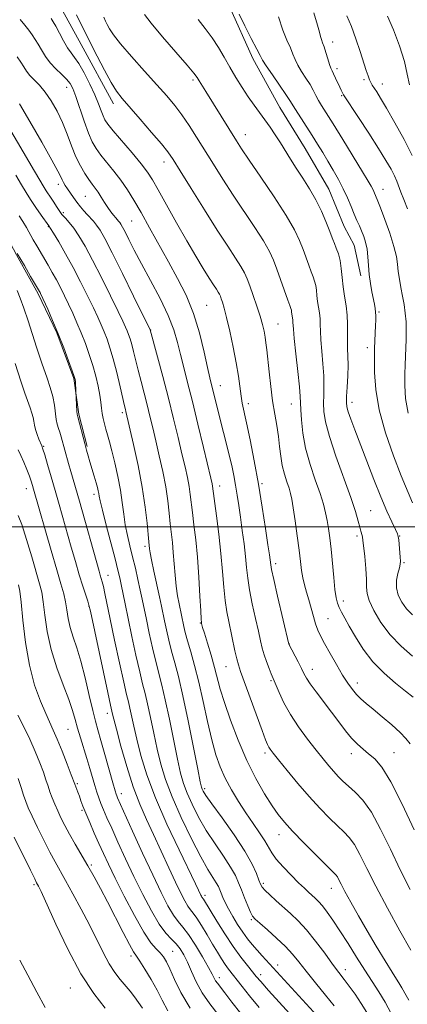
# Model space of a CAD drawing. Extents: x 2179800 to 2182700, y 339800 to 342700.
# Drawn here: x 2180194 to 2180314, y 340852 to 341157 of the extents above; entities that cross this region are included whole.
import ezdxf

# ---------------------------------------------------------------- set-up
doc = ezdxf.new("R2010")
doc.units = 0
doc.header["$MEASUREMENT"] = 0
for name, color, linetype, lineweight in [('32000', 7, 'Continuous', 0), ('DTM HARD BREAKLINE', 7, 'Continuous', 0), ('DTM SPOT ELEVATION', 2, 'Continuous', 13), ('INDEX CONTOUR', 41, 'Continuous', 13), ('INTERMEDIATE CONTOUR', 44, 'Continuous', 0)]:
    doc.layers.add(name, color=color, linetype=linetype, lineweight=lineweight)

msp = doc.modelspace()

# ---------------------------------------------------------------- linework, layer by layer
at = {"layer": '32000', "flags": 128}
msp.add_lwpolyline([(2182500, 341000), (2180000, 341000)], dxfattribs=at)
at = {"layer": 'DTM HARD BREAKLINE'}
for points in [[(2180123.14, 341281.66, 1178.71), (2180128.37, 341270.61, 1178.56), (2180129.4, 341261.15, 1178.28), (2180127.81, 341252.21, 1178.14), (2180133.58, 341247.47, 1178.56), (2180143.03, 341240.61, 1178.94), (2180153.01, 341232.7, 1179.84), (2180159.83, 341224.28, 1179.93), (2180164.55, 341217.43, 1179.65), (2180167.16, 341211.12, 1179.56), (2180168.72, 341202.7, 1179.46), (2180166.6, 341194.29, 1179.13), (2180171.85, 341190.6, 1179.23), (2180180.78, 341184.8, 1179.6), (2180190.76, 341178.47, 1180.31), (2180200.73, 341169.51, 1180.83), (2180207.55, 341160.04, 1180.88), (2180213.31, 341149.51, 1180.78), (2180223.27, 341131.08, 1180.59)], [(2180131.84, 341163.87, 1194.04), (2180139.71, 341155.96, 1194.47), (2180147.06, 341148.06, 1194.84), (2180153.88, 341140.16, 1195.17), (2180163.85, 341131.73, 1195.88), (2180174.87, 341119.09, 1195.98), (2180180.63, 341108.56, 1195.98), (2180186.39, 341096.98, 1196.12), (2180193.2, 341084.35, 1196.12), (2180200.01, 341072.24, 1196.21), (2180205.77, 341060.14, 1196.12), (2180211, 341045.93, 1196.12), (2180212.56, 341034.88, 1195.84), (2180215.17, 341024.89, 1195.84)], [(2180259.08, 341161.51, 1172.29), (2180266.41, 341145.2, 1172.52), (2180274.79, 341129.93, 1173), (2180282.65, 341117.3, 1173.09), (2180289.99, 341104.66, 1173.09), (2180294.7, 341093.08, 1173.04), (2180297.84, 341087.29, 1172.95), (2180299.93, 341077.83, 1172.52)]]:
    msp.add_polyline3d(points, dxfattribs=at)
at = {"layer": 'DTM SPOT ELEVATION'}
for p in [(2180291.17, 341150.23, 1167.42), (2180292.57, 341142.02, 1167.59), (2180247.96, 341138.48, 1176.29), (2180300.93, 341138.6, 1166.28), (2180208.77, 341136.19, 1184.66), (2180306.56, 341137.26, 1165.38), (2180293.99, 341133.68, 1168.13), (2180264.16, 341121.59, 1175.31), (2180238.94, 341113.11, 1180.57), (2180206.22, 341106.2, 1188.45), (2180306.78, 341104.65, 1169.3), (2180214.56, 341102.45, 1187.01), (2180207.79, 341097.42, 1189.62), (2180203.13, 341092.98, 1192.11), (2180228.97, 341094.76, 1184.96), (2180252.13, 341068.67, 1183.03), (2180305.56, 341066.6, 1171.79), (2180274.22, 341062.84, 1179.11), (2180234.76, 341061.05, 1187.97), (2180301.97, 341055.52, 1172.46), (2180256.41, 341043.74, 1183.26), (2180265.1, 341038.14, 1181.53), (2180278.43, 341038.06, 1178.77), (2180297.16, 341038.6, 1173.48), (2180226.06, 341035.37, 1192.33), (2180201.67, 341024.97, 1199.86), (2180269.29, 341013.41, 1181.74), (2180196.33, 341011.87, 1202.67), (2180217.27, 341010.08, 1196.43), (2180256.15, 341012.61, 1185.4), (2180302.97, 341004.96, 1175.03), (2180298.69, 340997.15, 1176.31), (2180311.91, 340997.15, 1173.94), (2180233.1, 340994, 1192.34), (2180273.51, 340988.55, 1181.59), (2180313.31, 340988.87, 1173.8), (2180221.59, 340984.94, 1197.27), (2180294.46, 340976.97, 1177.51), (2180215.71, 340975.36, 1200.04), (2180250.18, 340970.17, 1188.09), (2180289.74, 340971.57, 1179.08), (2180277.73, 340963.68, 1181.98), (2180258.12, 340956.6, 1186.88), (2180284.84, 340955.85, 1181.39), (2180272.1, 340952.3, 1184.2), (2180298.86, 340951.63, 1179.44), (2180221.39, 340942.21, 1200.54), (2180209.17, 340937.21, 1204.95), (2180270.2, 340929.86, 1186.36), (2180296.92, 340929.64, 1182.57), (2180310.21, 340930.01, 1181.13), (2180212.07, 340920.39, 1205.8), (2180251.5, 340918.88, 1191.67), (2180225.68, 340917.28, 1201.43), (2180213.52, 340912.07, 1206.24), (2180274.53, 340904.62, 1188.66), (2180216.48, 340895.13, 1207.75), (2180198.69, 340889.09, 1212.24), (2180269.7, 340889.54, 1191.68), (2180290.79, 340887.95, 1188.7), (2180251.59, 340885.75, 1197.6), (2180265.94, 340878.25, 1194.21), (2180228.68, 340866.99, 1208.44), (2180241.58, 340868.37, 1205.11), (2180274.12, 340864.17, 1195.45), (2180256.04, 340860.28, 1201.47), (2180268.93, 340861.14, 1197.48), (2180295.12, 340862.75, 1191.43), (2180209.94, 340857.08, 1212.8)]:
    msp.add_point(p, dxfattribs=at)
at = {"layer": 'INDEX CONTOUR'}
for points in [[(2180315.14, 340932.738, 1180), (2180313.869, 340934.37, 1180), (2180312.054, 340936.235, 1180), (2180309.468, 340938.592, 1180), (2180306.511, 340941.149, 1180), (2180303.741, 340943.475, 1180), (2180301.586, 340945.261, 1180), (2180299.945, 340946.676, 1180), (2180298.584, 340948.015, 1180), (2180297.287, 340949.551, 1180), (2180295.897, 340951.5, 1180), (2180294.273, 340954.062, 1180), (2180292.351, 340957.305, 1180), (2180290.372, 340960.769, 1180), (2180288.653, 340963.858, 1180), (2180287.423, 340966.162, 1180), (2180286.568, 340968.006, 1180), (2180285.883, 340969.895, 1180), (2180285.203, 340972.206, 1180), (2180283.795, 340977.38, 1180), (2180283.096, 340979.758, 1180), (2180282.456, 340981.983, 1180), (2180281.93, 340984.18, 1180), (2180281.545, 340986.509, 1180), (2180281.207, 340989.269, 1180), (2180280.793, 340992.799, 1180), (2180280.22, 340997.231, 1180), (2180279.578, 341001.881, 1180), (2180278.993, 341005.86, 1180), (2180278.552, 341008.54, 1180), (2180278.156, 341010.347, 1180), (2180277.661, 341011.965, 1180), (2180276.977, 341013.949, 1180), (2180276.218, 341016.326, 1180), (2180275.552, 341018.989, 1180), (2180275.095, 341021.849, 1180), (2180274.75, 341024.871, 1180), (2180274.372, 341028.036, 1180), (2180273.849, 341031.354, 1180), (2180273.224, 341034.955, 1180), (2180272.578, 341038.998, 1180), (2180271.982, 341043.517, 1180), (2180271.468, 341048.042, 1180), (2180270.763, 341054.894, 1180), (2180270.527, 341057.037, 1180), (2180270.279, 341058.816, 1180), (2180269.948, 341060.612, 1180), (2180269.452, 341062.68, 1180), (2180268.71, 341065.245, 1180), (2180267.688, 341068.403, 1180), (2180266.549, 341071.732, 1180), (2180265.507, 341074.683, 1180), (2180264.689, 341076.889, 1180), (2180263.876, 341078.708, 1180), (2180262.763, 341080.681, 1180), (2180261.077, 341083.306, 1180), (2180258.678, 341086.943, 1180), (2180255.458, 341091.905, 1180), (2180251.463, 341098.23, 1180), (2180247.355, 341104.831, 1180), (2180243.946, 341110.34, 1180), (2180241.762, 341113.837, 1180), (2180240.146, 341116.181, 1180), (2180238.149, 341118.68, 1180), (2180235.119, 341122.265, 1180), (2180231.578, 341126.385, 1180), (2180226.011, 341132.803, 1180), (2180224.263, 341135.056, 1180), (2180222.563, 341137.748, 1180), (2180220.512, 341141.497, 1180), (2180218.269, 341145.853, 1180), (2180212.908, 341156.506, 1180), (2180211.81, 341158.721, 1180)], [(2180314.564, 341035.193, 1170), (2180313.793, 341039.82, 1170), (2180313.53, 341043.845, 1170), (2180313.543, 341047.298, 1170), (2180313.636, 341050.241, 1170), (2180313.872, 341055.434, 1170), (2180313.968, 341058.1, 1170), (2180313.996, 341060.844, 1170), (2180313.903, 341063.582, 1170), (2180313.656, 341066.253, 1170), (2180313.282, 341068.878, 1170), (2180312.826, 341071.503, 1170), (2180312.335, 341074.145, 1170), (2180311.875, 341076.724, 1170), (2180311.516, 341079.132, 1170), (2180311.269, 341081.362, 1170), (2180310.913, 341083.798, 1170), (2180310.168, 341086.922, 1170), (2180308.873, 341090.979, 1170), (2180307.338, 341095.261, 1170), (2180305.992, 341098.822, 1170), (2180305.156, 341100.975, 1170), (2180303.932, 341103.944, 1170), (2180303.593, 341104.68, 1170), (2180303.132, 341105.551, 1170), (2180302.216, 341107.107, 1170), (2180300.448, 341110.017, 1170), (2180294.318, 341119.998, 1170), (2180291.3, 341124.874, 1170), (2180287.764, 341130.547, 1170), (2180286.806, 341132.183, 1170), (2180285.998, 341133.704, 1170), (2180285.168, 341135.293, 1170), (2180284.166, 341137.059, 1170), (2180282.907, 341139.056, 1170), (2180281.571, 341141.136, 1170), (2180280.404, 341143.103, 1170), (2180279.566, 341144.832, 1170), (2180278.882, 341146.515, 1170), (2180278.088, 341148.42, 1170), (2180276.995, 341150.814, 1170), (2180275.698, 341153.96, 1170), (2180274.365, 341158.118, 1170)], [(2180309.298, 340849.104, 1190), (2180307.429, 340852.616, 1190), (2180305.503, 340855.857, 1190), (2180303.456, 340859.046, 1190), (2180301.177, 340862.55, 1190), (2180298.614, 340866.594, 1190), (2180295.955, 340870.834, 1190), (2180293.446, 340874.783, 1190), (2180291.287, 340878.046, 1190), (2180289.488, 340880.599, 1190), (2180288.016, 340882.515, 1190), (2180286.82, 340883.885, 1190), (2180285.794, 340884.9, 1190), (2180283.745, 340886.729, 1190), (2180282.408, 340887.965, 1190), (2180280.612, 340889.694, 1190), (2180278.282, 340892.015, 1190), (2180275.809, 340894.605, 1190), (2180273.705, 340897.024, 1190), (2180272.312, 340898.981, 1190), (2180270.172, 340902.677, 1190), (2180268.547, 340905.126, 1190), (2180266.511, 340908.05, 1190), (2180264.264, 340911.333, 1190), (2180261.995, 340914.854, 1190), (2180259.844, 340918.476, 1190), (2180257.935, 340922.054, 1190), (2180256.351, 340925.555, 1190), (2180254.995, 340929.36, 1190), (2180253.724, 340933.962, 1190), (2180252.425, 340939.643, 1190), (2180251.092, 340945.86, 1190), (2180249.749, 340951.86, 1190), (2180248.431, 340957.026, 1190), (2180247.228, 340961.27, 1190), (2180246.242, 340964.639, 1190), (2180245.545, 340967.201, 1190), (2180245.085, 340969.105, 1190), (2180243.599, 340976.081, 1190), (2180243.127, 340978.579, 1190), (2180242.691, 340981.596, 1190), (2180242.354, 340985.042, 1190), (2180241.827, 340992.068, 1190), (2180241.535, 340995.103, 1190), (2180240.887, 341000.911, 1190), (2180240.547, 341004.254, 1190), (2180240.109, 341008.06, 1190), (2180239.465, 341012.369, 1190), (2180238.552, 341017.144, 1190), (2180237.483, 341022.046, 1190), (2180236.417, 341026.658, 1190), (2180235.469, 341030.682, 1190), (2180234.598, 341034.301, 1190), (2180233.719, 341037.815, 1190), (2180232.775, 341041.445, 1190), (2180231.817, 341045.08, 1190), (2180230.923, 341048.529, 1190), (2180229.5, 341054.303, 1190), (2180228.936, 341056.51, 1190), (2180228.435, 341058.231, 1190), (2180227.975, 341059.587, 1190), (2180227.533, 341060.731, 1190), (2180227.036, 341061.901, 1190), (2180226.208, 341063.692, 1190), (2180224.722, 341066.787, 1190), (2180222.391, 341071.57, 1190), (2180219.586, 341077.233, 1190), (2180216.823, 341082.666, 1190), (2180214.504, 341086.987, 1190), (2180212.61, 341090.21, 1190), (2180211.016, 341092.572, 1190), (2180209.616, 341094.312, 1190), (2180208.39, 341095.66, 1190), (2180207.33, 341096.846, 1190), (2180206.428, 341098.059, 1190), (2180205.617, 341099.313, 1190), (2180204.823, 341100.581, 1190), (2180203.994, 341101.832, 1190), (2180202.452, 341104.106, 1190), (2180201.784, 341105.183, 1190), (2180198.809, 341110.246, 1190), (2180187.137, 341129.931, 1190)], [(2180268.399, 340851.039, 1200), (2180265.409, 340854.626, 1200), (2180263.123, 340857.507, 1200), (2180258.935, 340862.914, 1200), (2180257.886, 340864.371, 1200), (2180256.752, 340866.091, 1200), (2180255.464, 340868.167, 1200), (2180253.972, 340870.654, 1200), (2180252.277, 340873.521, 1200), (2180250.565, 340876.371, 1200), (2180249.073, 340878.721, 1200), (2180247.96, 340880.257, 1200), (2180247.1, 340881.32, 1200), (2180246.292, 340882.425, 1200), (2180245.344, 340884.035, 1200), (2180244.124, 340886.426, 1200), (2180242.504, 340889.829, 1200), (2180240.424, 340894.332, 1200), (2180238.071, 340899.457, 1200), (2180235.695, 340904.586, 1200), (2180233.489, 340909.306, 1200), (2180231.422, 340914.035, 1200), (2180229.405, 340919.393, 1200), (2180227.402, 340925.698, 1200), (2180225.59, 340932.05, 1200), (2180224.2, 340937.241, 1200), (2180223.386, 340940.393, 1200), (2180223.014, 340941.918, 1200), (2180222.381, 340944.744, 1200), (2180221.537, 340948.635, 1200), (2180216.132, 340973.878, 1200), (2180215.705, 340975.671, 1200), (2180215.315, 340976.917, 1200), (2180214.676, 340978.843, 1200), (2180213.781, 340981.612, 1200), (2180212.693, 340985.12, 1200), (2180211.477, 340989.234, 1200), (2180210.194, 340993.703, 1200), (2180206.452, 341006.942, 1200), (2180205.231, 341011.215, 1200), (2180203.999, 341015.466, 1200), (2180202.87, 341019.311, 1200), (2180201.987, 341022.273, 1200), (2180201.436, 341024.054, 1200), (2180201.077, 341025.081, 1200), (2180200.2, 341027.183, 1200), (2180199.628, 341028.646, 1200), (2180199.139, 341030.131, 1200), (2180198.83, 341031.468, 1200), (2180198.621, 341032.703, 1200), (2180198.387, 341033.931, 1200), (2180198.02, 341035.264, 1200), (2180197.487, 341036.846, 1200), (2180195.841, 341041.447, 1200), (2180194.565, 341045.19, 1200), (2180192.799, 341050.63, 1200)], [(2180232.283, 340850.817, 1210), (2180231.064, 340852.602, 1210), (2180229.78, 340854.331, 1210), (2180228.42, 340856.035, 1210), (2180225.366, 340859.653, 1210), (2180223.673, 340861.845, 1210), (2180221.904, 340864.578, 1210), (2180220.065, 340868.007, 1210), (2180215.836, 340876.633, 1210), (2180213.31, 340881.514, 1210), (2180210.75, 340886.26, 1210), (2180208.476, 340890.357, 1210), (2180205.189, 340896.186, 1210), (2180203.605, 340899.143, 1210), (2180201.72, 340902.844, 1210), (2180199.764, 340906.808, 1210), (2180198.079, 340910.314, 1210), (2180196.91, 340912.861, 1210), (2180196.107, 340914.824, 1210), (2180195.422, 340916.797, 1210), (2180194.657, 340919.225, 1210), (2180193.81, 340921.962, 1210)]]:
    msp.add_polyline3d(points, dxfattribs=at)
at = {"layer": 'INTERMEDIATE CONTOUR'}
for points in [[(2180314.402, 341098.594, 1168), (2180313.221, 341101.437, 1168), (2180312.283, 341103.761, 1168), (2180311.046, 341107.11, 1168), (2180310.34, 341108.752, 1168), (2180309.282, 341110.816, 1168), (2180307.687, 341113.578, 1168), (2180305.383, 341117.3, 1168), (2180302.348, 341122.025, 1168), (2180299.17, 341126.89, 1168), (2180294.552, 341133.928, 1168), (2180294.356, 341134.273, 1168), (2180293.841, 341135.328, 1168), (2180293.382, 341136.313, 1168), (2180292.099, 341139.112, 1168), (2180291.489, 341140.398, 1168), (2180291.018, 341141.327, 1168), (2180290.62, 341142.17, 1168), (2180290.193, 341143.317, 1168), (2180289.661, 341145.014, 1168), (2180289.078, 341146.969, 1168), (2180288.527, 341148.748, 1168), (2180288.072, 341150.043, 1168), (2180287.703, 341151.029, 1168), (2180287.392, 341152.003, 1168), (2180287.067, 341153.318, 1168), (2180286.483, 341155.539, 1168), (2180285.35, 341159.286, 1168)], [(2180315.209, 340887.624, 1184), (2180312.126, 340893.67, 1184), (2180309.05, 340900.093, 1184), (2180306.039, 340906.286, 1184), (2180303.17, 340911.514, 1184), (2180300.512, 340915.246, 1184), (2180298.129, 340917.771, 1184), (2180296.078, 340919.581, 1184), (2180294.382, 340921.112, 1184), (2180292.911, 340922.573, 1184), (2180291.496, 340924.116, 1184), (2180289.975, 340925.895, 1184), (2180288.2, 340928.072, 1184), (2180286.027, 340930.81, 1184), (2180283.404, 340934.191, 1184), (2180280.624, 340937.977, 1184), (2180278.075, 340941.847, 1184), (2180276.067, 340945.488, 1184), (2180274.608, 340948.616, 1184), (2180272.181, 340954.436, 1184), (2180271.506, 340956.118, 1184), (2180270.713, 340958.207, 1184), (2180269.969, 340960.366, 1184), (2180269.383, 340962.399, 1184), (2180268.84, 340964.658, 1184), (2180268.166, 340967.633, 1184), (2180267.253, 340971.616, 1184), (2180266.263, 340976.11, 1184), (2180265.419, 340980.423, 1184), (2180264.88, 340984.062, 1184), (2180264.533, 340987.339, 1184), (2180264.199, 340990.765, 1184), (2180263.739, 340994.702, 1184), (2180263.188, 340998.901, 1184), (2180262.624, 341002.961, 1184), (2180262.103, 341006.577, 1184), (2180261.61, 341009.826, 1184), (2180261.104, 341012.88, 1184), (2180260.551, 341015.895, 1184), (2180259.918, 341018.976, 1184), (2180259.175, 341022.212, 1184), (2180258.306, 341025.658, 1184), (2180256.434, 341032.801, 1184), (2180255.567, 341036.243, 1184), (2180253.677, 341043.968, 1184), (2180253.16, 341046.139, 1184), (2180252.448, 341049.346, 1184), (2180251.387, 341054.182, 1184), (2180249.934, 341060.074, 1184), (2180248.063, 341066.156, 1184), (2180245.775, 341071.757, 1184), (2180243.154, 341076.993, 1184), (2180240.305, 341082.179, 1184), (2180234.461, 341092.713, 1184), (2180231.841, 341097.384, 1184), (2180229.61, 341101.247, 1184), (2180227.608, 341104.484, 1184), (2180225.602, 341107.396, 1184), (2180223.441, 341110.209, 1184), (2180219.4, 341115.202, 1184), (2180217.932, 341117.211, 1184), (2180216.727, 341119.317, 1184), (2180215.543, 341122.063, 1184), (2180214.211, 341125.764, 1184), (2180211.65, 341133.365, 1184), (2180210.722, 341135.814, 1184), (2180209.851, 341137.452, 1184), (2180208.741, 341138.8, 1184), (2180207.196, 341140.287, 1184), (2180205.407, 341141.975, 1184), (2180203.67, 341143.837, 1184), (2180202.215, 341145.823, 1184), (2180201.019, 341147.793, 1184), (2180199.998, 341149.585, 1184), (2180199.066, 341151.097, 1184), (2180198.128, 341152.468, 1184), (2180197.089, 341153.895, 1184), (2180195.866, 341155.518, 1184), (2180194.431, 341157.255, 1184)], [(2180316.411, 340906.025, 1182), (2180312.705, 340914.003, 1182), (2180309.219, 340920.918, 1182), (2180306.419, 340925.448, 1182), (2180304.203, 340928.055, 1182), (2180302.329, 340929.661, 1182), (2180300.581, 340931.065, 1182), (2180298.851, 340932.591, 1182), (2180297.06, 340934.444, 1182), (2180295.136, 340936.777, 1182), (2180293.048, 340939.529, 1182), (2180290.776, 340942.586, 1182), (2180286.062, 340948.825, 1182), (2180284.223, 340951.337, 1182), (2180283.048, 340953.112, 1182), (2180282.272, 340954.524, 1182), (2180281.503, 340956.092, 1182), (2180280.467, 340958.16, 1182), (2180277.653, 340963.647, 1182), (2180274.144, 340978.538, 1182), (2180272.96, 340983.67, 1182), (2180272.287, 340986.75, 1182), (2180272.013, 340988.214, 1182), (2180271.829, 340989.724, 1182), (2180271.603, 340991.331, 1182), (2180271.149, 340994.445, 1182), (2180270.394, 340999.52, 1182), (2180269.381, 341006.045, 1182), (2180268.18, 341013.265, 1182), (2180266.875, 341020.451, 1182), (2180265.606, 341026.966, 1182), (2180264.525, 341032.195, 1182), (2180263.2, 341038.275, 1182), (2180262.798, 341040.537, 1182), (2180261.981, 341046.66, 1182), (2180261.324, 341050.826, 1182), (2180260.392, 341055.703, 1182), (2180259.332, 341060.65, 1182), (2180258.346, 341064.88, 1182), (2180257.591, 341067.801, 1182), (2180257.053, 341069.613, 1182), (2180256.677, 341070.714, 1182), (2180256.399, 341071.464, 1182), (2180256.123, 341072.082, 1182), (2180255.744, 341072.752, 1182), (2180255.158, 341073.665, 1182), (2180254.259, 341075.039, 1182), (2180252.933, 341077.1, 1182), (2180251.098, 341080.036, 1182), (2180248.766, 341083.889, 1182), (2180245.976, 341088.662, 1182), (2180242.836, 341094.206, 1182), (2180237.151, 341104.425, 1182), (2180235.342, 341107.598, 1182), (2180233.808, 341109.955, 1182), (2180231.859, 341112.483, 1182), (2180229.044, 341115.866, 1182), (2180223.194, 341122.755, 1182), (2180221.515, 341124.824, 1182), (2180220.621, 341126.151, 1182), (2180220.075, 341127.352, 1182), (2180219.489, 341128.951, 1182), (2180218.679, 341131.108, 1182), (2180217.513, 341133.89, 1182), (2180215.931, 341137.251, 1182), (2180214.171, 341140.684, 1182), (2180212.54, 341143.569, 1182), (2180211.257, 341145.499, 1182), (2180210.182, 341146.918, 1182), (2180209.087, 341148.484, 1182), (2180207.817, 341150.65, 1182), (2180206.521, 341153.057, 1182), (2180205.421, 341155.142, 1182), (2180204.649, 341156.527, 1182), (2180203.97, 341157.574, 1182)], [(2180316.127, 340947.155, 1178), (2180313.791, 340949.051, 1178), (2180310.672, 340951.546, 1178), (2180307.122, 340954.625, 1178), (2180303.647, 340958.178, 1178), (2180300.662, 340962.044, 1178), (2180298.236, 340965.852, 1178), (2180296.345, 340969.177, 1178), (2180294.951, 340971.706, 1178), (2180293.955, 340973.569, 1178), (2180293.245, 340975.006, 1178), (2180292.714, 340976.307, 1178), (2180292.288, 340977.965, 1178), (2180291.899, 340980.521, 1178), (2180291.494, 340984.296, 1178), (2180290.668, 340993.027, 1178), (2180290.276, 340996.588, 1178), (2180289.887, 340999.49, 1178), (2180289.475, 341001.99, 1178), (2180288.999, 341004.368, 1178), (2180288.322, 341007.004, 1178), (2180287.283, 341010.304, 1178), (2180285.814, 341014.531, 1178), (2180284.198, 341019.364, 1178), (2180282.809, 341024.35, 1178), (2180281.93, 341029.049, 1178), (2180281.484, 341033.124, 1178), (2180281.306, 341036.26, 1178), (2180281.233, 341038.386, 1178), (2180281.131, 341040.394, 1178), (2180280.87, 341043.42, 1178), (2180280.373, 341048.169, 1178), (2180279.78, 341053.627, 1178), (2180279.28, 341058.346, 1178), (2180279.016, 341061.247, 1178), (2180278.882, 341063.437, 1178), (2180278.807, 341064.069, 1178), (2180278.608, 341065.353, 1178), (2180278.482, 341066.581, 1178), (2180278.403, 341067.12, 1178), (2180278.26, 341067.654, 1178), (2180277.941, 341068.557, 1178), (2180277.317, 341070.281, 1178), (2180273.918, 341079.849, 1178), (2180272.855, 341082.669, 1178), (2180271.614, 341085.378, 1178), (2180269.781, 341088.607, 1178), (2180267.085, 341092.802, 1178), (2180260.404, 341102.789, 1178), (2180257.206, 341107.726, 1178), (2180254.269, 341112.39, 1178), (2180249.053, 341120.777, 1178), (2180246.703, 341124.436, 1178), (2180244.472, 341127.694, 1178), (2180242.266, 341130.604, 1178), (2180239.796, 341133.556, 1178), (2180236.719, 341137.023, 1178), (2180232.88, 341141.275, 1178), (2180228.877, 341145.752, 1178), (2180225.488, 341149.69, 1178), (2180223.293, 341152.51, 1178), (2180222.067, 341154.384, 1178), (2180221.382, 341155.669, 1178), (2180220.851, 341156.732, 1178), (2180220.255, 341157.974, 1178)], [(2180315.963, 340959.924, 1176), (2180312.451, 340963.028, 1176), (2180309.045, 340966.527, 1176), (2180306.138, 340970.323, 1176), (2180303.903, 340974.011, 1176), (2180302.457, 340977.11, 1176), (2180301.829, 340979.343, 1176), (2180301.706, 340981.276, 1176), (2180301.687, 340983.683, 1176), (2180301.464, 340987.057, 1176), (2180301.102, 340990.769, 1176), (2180300.543, 340995.817, 1176), (2180300.424, 340996.77, 1176), (2180300.317, 340997.295, 1176), (2180299.908, 340998.676, 1176), (2180299.571, 340999.916, 1176), (2180299.09, 341001.789, 1176), (2180298.251, 341004.703, 1176), (2180296.798, 341009.113, 1176), (2180292.203, 341021.924, 1176), (2180290.161, 341028.031, 1176), (2180288.97, 341032.536, 1176), (2180288.48, 341035.758, 1176), (2180288.395, 341038.335, 1176), (2180288.447, 341040.84, 1176), (2180288.491, 341043.575, 1176), (2180288.415, 341046.776, 1176), (2180288.15, 341050.547, 1176), (2180287.801, 341054.463, 1176), (2180287.515, 341057.971, 1176), (2180287.395, 341060.665, 1176), (2180287.359, 341062.733, 1176), (2180287.282, 341064.513, 1176), (2180287.072, 341066.284, 1176), (2180286.786, 341068.081, 1176), (2180286.516, 341069.88, 1176), (2180286.324, 341071.648, 1176), (2180286.16, 341073.321, 1176), (2180285.941, 341074.831, 1176), (2180285.6, 341076.156, 1176), (2180285.124, 341077.486, 1176), (2180284.514, 341079.061, 1176), (2180283.775, 341081.058, 1176), (2180281.995, 341085.974, 1176), (2180280.921, 341088.733, 1176), (2180279.339, 341092.084, 1176), (2180276.799, 341096.534, 1176), (2180273.092, 341102.299, 1176), (2180268.952, 341108.426, 1176), (2180265.35, 341113.674, 1176), (2180262.975, 341117.18, 1176), (2180261.39, 341119.617, 1176), (2180251.879, 341134.923, 1176), (2180249.84, 341138.27, 1176), (2180249.213, 341139.272, 1176), (2180248.202, 341140.6, 1176), (2180246.117, 341143.057, 1176), (2180242.576, 341147.112, 1176), (2180238.458, 341151.865, 1176), (2180234.949, 341156.078, 1176), (2180232.929, 341158.817, 1176)], [(2180315.944, 340972.686, 1174), (2180314.09, 340974.594, 1174), (2180312.566, 340976.634, 1174), (2180311.466, 340978.823, 1174), (2180310.918, 340981.111, 1174), (2180310.981, 340983.419, 1174), (2180311.405, 340985.543, 1174), (2180311.869, 340987.247, 1174), (2180312.116, 340988.41, 1174), (2180312.158, 340989.372, 1174), (2180312.075, 340990.583, 1174), (2180311.644, 340995.952, 1174), (2180311.514, 340996.998, 1174), (2180311.237, 340997.872, 1174), (2180310.62, 340999.2, 1174), (2180309.52, 341001.501, 1174), (2180307.974, 341004.872, 1174), (2180306.072, 341009.302, 1174), (2180303.924, 341014.662, 1174), (2180301.731, 341020.356, 1174), (2180298.078, 341030.008, 1174), (2180296.841, 341033.317, 1174), (2180296.008, 341035.653, 1174), (2180295.561, 341037.191, 1174), (2180295.42, 341038.538, 1174), (2180295.484, 341040.41, 1174), (2180295.66, 341043.295, 1174), (2180295.851, 341046.757, 1174), (2180295.96, 341050.133, 1174), (2180295.927, 341052.925, 1174), (2180295.822, 341055.3, 1174), (2180295.75, 341057.597, 1174), (2180295.799, 341062.766, 1174), (2180295.681, 341065.59, 1174), (2180295.337, 341068.499, 1174), (2180294.867, 341071.452, 1174), (2180294.423, 341074.407, 1174), (2180294.108, 341077.312, 1174), (2180293.838, 341080.062, 1174), (2180293.479, 341082.542, 1174), (2180292.94, 341084.658, 1174), (2180292.307, 341086.416, 1174), (2180291.711, 341087.841, 1174), (2180291.231, 341089.025, 1174), (2180290.07, 341092.1, 1174), (2180289.069, 341094.68, 1174), (2180287.716, 341097.853, 1174), (2180286.018, 341101.299, 1174), (2180284.017, 341104.74, 1174), (2180281.895, 341108.049, 1174), (2180279.867, 341111.137, 1174), (2180278.093, 341113.948, 1174), (2180274.979, 341119.026, 1174), (2180273.415, 341121.464, 1174), (2180271.808, 341123.854, 1174), (2180270.173, 341126.169, 1174), (2180266.82, 341130.725, 1174), (2180265.037, 341133.264, 1174), (2180263.154, 341136.141, 1174), (2180261.237, 341139.25, 1174), (2180259.368, 341142.431, 1174), (2180257.596, 341145.554, 1174), (2180255.81, 341148.599, 1174), (2180253.864, 341151.576, 1174), (2180251.694, 341154.485, 1174), (2180249.568, 341157.289, 1174)], [(2180315.931, 341007.382, 1172), (2180312.44, 341015.77, 1172), (2180310.027, 341021.995, 1172), (2180307.579, 341029.114, 1172), (2180305.628, 341036.242, 1172), (2180304.556, 341042.598, 1172), (2180304.17, 341047.806, 1172), (2180304.129, 341051.592, 1172), (2180304.151, 341053.862, 1172), (2180304.182, 341055.237, 1172), (2180304.432, 341062.41, 1172), (2180304.504, 341064.036, 1172), (2180304.539, 341065.343, 1172), (2180304.503, 341066.488, 1172), (2180304.368, 341067.635, 1172), (2180304.128, 341068.965, 1172), (2180303.345, 341072.863, 1172), (2180302.896, 341075.434, 1172), (2180302.524, 341078.196, 1172), (2180302.288, 341080.975, 1172), (2180302.097, 341083.64, 1172), (2180301.828, 341086.07, 1172), (2180301.386, 341088.177, 1172), (2180300.804, 341090.019, 1172), (2180300.143, 341091.689, 1172), (2180299.45, 341093.293, 1172), (2180298.705, 341094.988, 1172), (2180297.87, 341096.942, 1172), (2180296.911, 341099.279, 1172), (2180295.794, 341101.926, 1172), (2180294.487, 341104.765, 1172), (2180292.982, 341107.68, 1172), (2180291.359, 341110.577, 1172), (2180289.72, 341113.367, 1172), (2180288.134, 341116.003, 1172), (2180286.533, 341118.603, 1172), (2180284.815, 341121.327, 1172), (2180279.691, 341129.311, 1172), (2180277.923, 341132.18, 1172), (2180276.701, 341134.037, 1172), (2180274.753, 341136.88, 1172), (2180272.516, 341140.115, 1172), (2180270.615, 341142.889, 1172), (2180269.473, 341144.65, 1172), (2180268.685, 341146.062, 1172), (2180267.65, 341148.092, 1172), (2180265.951, 341151.389, 1172), (2180263.953, 341155.318, 1172), (2180262.214, 341158.929, 1172)], [(2180315.818, 341115.064, 1166), (2180313.303, 341120.041, 1166), (2180310.46, 341125.224, 1166), (2180307.883, 341129.712, 1166), (2180306.032, 341132.828, 1166), (2180304.82, 341134.785, 1166), (2180303.466, 341136.915, 1166), (2180303.024, 341137.708, 1166), (2180302.623, 341138.582, 1166), (2180302.182, 341139.736, 1166), (2180301.607, 341141.426, 1166), (2180299.713, 341147.353, 1166), (2180298.406, 341151.273, 1166), (2180296.99, 341155.095, 1166), (2180295.545, 341158.417, 1166)], [(2180314.943, 341136.944, 1164), (2180314.294, 341140.351, 1164), (2180313.43, 341144.247, 1164), (2180311.904, 341149.053, 1164), (2180309.993, 341154.07, 1164), (2180308.151, 341158.318, 1164)], [(2180315.423, 340868.765, 1186), (2180312.02, 340874.742, 1186), (2180308.145, 340881.767, 1186), (2180304.525, 340888.574, 1186), (2180301.717, 340894.137, 1186), (2180299.605, 340898.385, 1186), (2180297.902, 340901.487, 1186), (2180296.332, 340903.674, 1186), (2180294.661, 340905.428, 1186), (2180292.664, 340907.292, 1186), (2180290.17, 340909.712, 1186), (2180287.221, 340912.756, 1186), (2180283.911, 340916.391, 1186), (2180280.397, 340920.485, 1186), (2180277.079, 340924.495, 1186), (2180274.42, 340927.775, 1186), (2180272.749, 340929.862, 1186), (2180271.852, 340931.029, 1186), (2180271.383, 340931.735, 1186), (2180271.005, 340932.481, 1186), (2180270.42, 340933.955, 1186), (2180269.34, 340936.888, 1186), (2180262.681, 340955.196, 1186), (2180261.992, 340957.226, 1186), (2180261.48, 340959.104, 1186), (2180260.915, 340961.584, 1186), (2180258.976, 340970.604, 1186), (2180258.381, 340973.683, 1186), (2180257.877, 340977.176, 1186), (2180257.477, 340981.341, 1186), (2180257.089, 340986.196, 1186), (2180256.595, 340991.704, 1186), (2180255.924, 340997.681, 1186), (2180255.201, 341003.371, 1186), (2180253.974, 341012.58, 1186), (2180253.818, 341013.358, 1186), (2180253.419, 341015.093, 1186), (2180251.174, 341024.582, 1186), (2180249.449, 341031.793, 1186), (2180247.721, 341038.873, 1186), (2180246.249, 341044.704, 1186), (2180245.038, 341049.409, 1186), (2180244.032, 341053.423, 1186), (2180243.116, 341057.176, 1186), (2180241.98, 341061.08, 1186), (2180240.256, 341065.546, 1186), (2180237.728, 341070.804, 1186), (2180234.789, 341076.358, 1186), (2180231.977, 341081.536, 1186), (2180229.732, 341085.786, 1186), (2180228.067, 341089.049, 1186), (2180226.892, 341091.388, 1186), (2180226.111, 341092.896, 1186), (2180225.601, 341093.798, 1186), (2180225.23, 341094.339, 1186), (2180224.884, 341094.753, 1186), (2180223.974, 341095.763, 1186), (2180223.298, 341096.591, 1186), (2180222.477, 341097.68, 1186), (2180221.544, 341099.02, 1186), (2180220.538, 341100.572, 1186), (2180219.512, 341102.185, 1186), (2180218.521, 341103.684, 1186), (2180217.594, 341104.962, 1186), (2180216.657, 341106.2, 1186), (2180215.607, 341107.649, 1186), (2180214.373, 341109.522, 1186), (2180213.024, 341111.876, 1186), (2180211.656, 341114.727, 1186), (2180210.335, 341118.052, 1186), (2180208.988, 341121.666, 1186), (2180207.507, 341125.345, 1186), (2180205.821, 341128.871, 1186), (2180203.997, 341132.068, 1186), (2180202.142, 341134.768, 1186), (2180200.357, 341136.865, 1186), (2180197.392, 341139.887, 1186), (2180196.358, 341141.202, 1186), (2180195.486, 341142.555, 1186), (2180194.576, 341144.028, 1186), (2180193.483, 341145.667, 1186)], [(2180314.786, 340853.231, 1188), (2180313.901, 340854.737, 1188), (2180312.621, 340857.114, 1188), (2180311.996, 340858.163, 1188), (2180309.614, 340861.939, 1188), (2180307.4, 340865.52, 1188), (2180304.689, 340869.986, 1188), (2180301.829, 340874.8, 1188), (2180299.137, 340879.466, 1188), (2180296.806, 340883.624, 1188), (2180294.999, 340886.945, 1188), (2180293.815, 340889.208, 1188), (2180293.099, 340890.612, 1188), (2180292.634, 340891.459, 1188), (2180292.152, 340892.102, 1188), (2180291.193, 340893.085, 1188), (2180289.25, 340895.002, 1188), (2180286.049, 340898.201, 1188), (2180282.255, 340902.045, 1188), (2180278.767, 340905.65, 1188), (2180276.238, 340908.406, 1188), (2180274.32, 340910.788, 1188), (2180272.422, 340913.542, 1188), (2180270.083, 340917.27, 1188), (2180267.397, 340921.993, 1188), (2180264.593, 340927.586, 1188), (2180261.896, 340933.819, 1188), (2180259.511, 340940.043, 1188), (2180257.637, 340945.502, 1188), (2180256.381, 340949.689, 1188), (2180254.629, 340956.437, 1188), (2180253.546, 340960.222, 1188), (2180252.404, 340963.985, 1188), (2180251.463, 340967.023, 1188), (2180250.915, 340968.828, 1188), (2180250.678, 340969.663, 1188), (2180250.603, 340969.98, 1188), (2180250.557, 340970.293, 1188), (2180250.482, 340971.342, 1188), (2180250.335, 340973.929, 1188), (2180250.085, 340978.541, 1188), (2180249.731, 340984.432, 1188), (2180249.279, 340990.544, 1188), (2180248.749, 340995.995, 1188), (2180248.21, 341000.611, 1188), (2180247.743, 341004.394, 1188), (2180247.091, 341009.979, 1188), (2180246.719, 341012.474, 1188), (2180246.185, 341015.251, 1188), (2180245.451, 341018.569, 1188), (2180244.496, 341022.663, 1188), (2180243.307, 341027.69, 1188), (2180241.897, 341033.512, 1188), (2180240.293, 341039.914, 1188), (2180238.56, 341046.565, 1188), (2180236.928, 341052.668, 1188), (2180234.653, 341061.045, 1188), (2180234.564, 341061.231, 1188), (2180229.536, 341071.508, 1188), (2180226.068, 341078.551, 1188), (2180222.866, 341084.965, 1188), (2180220.603, 341089.334, 1188), (2180219.117, 341091.951, 1188), (2180218.039, 341093.53, 1188), (2180217.054, 341094.703, 1188), (2180215.098, 341096.754, 1188), (2180214.082, 341097.924, 1188), (2180213.043, 341099.224, 1188), (2180211.991, 341100.615, 1188), (2180210.946, 341102.047, 1188), (2180209.957, 341103.442, 1188), (2180209.082, 341104.713, 1188), (2180208.365, 341105.797, 1188), (2180207.796, 341106.725, 1188), (2180207.355, 341107.548, 1188), (2180206.934, 341108.457, 1188), (2180206.068, 341110.193, 1188), (2180204.211, 341113.634, 1188), (2180201.071, 341119.216, 1188), (2180197.389, 341125.624, 1188), (2180194.164, 341131.099, 1188)], [(2180301.808, 340849.42, 1192), (2180300.016, 340852.292, 1192), (2180298.119, 340855.096, 1192), (2180296.319, 340857.609, 1192), (2180294.727, 340859.729, 1192), (2180293.118, 340861.833, 1192), (2180291.181, 340864.418, 1192), (2180288.706, 340867.797, 1192), (2180285.909, 340871.548, 1192), (2180283.102, 340875.065, 1192), (2180280.533, 340877.891, 1192), (2180278.171, 340880.164, 1192), (2180273.72, 340884.11, 1192), (2180271.757, 340885.888, 1192), (2180270.254, 340887.321, 1192), (2180269.348, 340888.329, 1192), (2180268.815, 340889.244, 1192), (2180268.345, 340890.504, 1192), (2180267.617, 340892.497, 1192), (2180266.289, 340895.422, 1192), (2180264.011, 340899.441, 1192), (2180260.649, 340904.504, 1192), (2180256.92, 340909.744, 1192), (2180253.768, 340914.089, 1192), (2180251.887, 340916.755, 1192), (2180251.035, 340918.077, 1192), (2180250.733, 340918.681, 1192), (2180250.54, 340919.279, 1192), (2180250.181, 340920.943, 1192), (2180249.417, 340924.837, 1192), (2180248.103, 340931.611, 1192), (2180246.465, 340939.858, 1192), (2180244.822, 340947.66, 1192), (2180243.426, 340953.552, 1192), (2180242.276, 340957.878, 1192), (2180241.301, 340961.438, 1192), (2180240.449, 340964.86, 1192), (2180239.719, 340968.086, 1192), (2180239.125, 340970.887, 1192), (2180238.18, 340975.439, 1192), (2180237.563, 340978.301, 1192), (2180235.799, 340986.265, 1192), (2180235.041, 340989.776, 1192), (2180234.607, 340991.981, 1192), (2180234.426, 340993.132, 1192), (2180234.219, 340995.292, 1192), (2180233.697, 341001.095, 1192), (2180233.126, 341006.14, 1192), (2180232.21, 341012.264, 1192), (2180230.919, 341019.038, 1192), (2180229.515, 341025.523, 1192), (2180227.145, 341035.717, 1192), (2180226.99, 341036.324, 1192), (2180226.705, 341037.491, 1192), (2180225.329, 341043.399, 1192), (2180224.282, 341047.788, 1192), (2180223.197, 341052.035, 1192), (2180222.204, 341055.453, 1192), (2180221.291, 341058.146, 1192), (2180220.413, 341060.416, 1192), (2180219.508, 341062.571, 1192), (2180218.441, 341064.948, 1192), (2180217.055, 341067.893, 1192), (2180215.246, 341071.633, 1192), (2180213.108, 341075.914, 1192), (2180210.78, 341080.367, 1192), (2180208.432, 341084.617, 1192), (2180206.317, 341088.282, 1192), (2180204.716, 341090.979, 1192), (2180203.816, 341092.463, 1192), (2180203.265, 341093.296, 1192), (2180200.883, 341096.622, 1192), (2180199.227, 341098.976, 1192), (2180197.591, 341101.403, 1192), (2180196.201, 341103.633, 1192), (2180194.817, 341106.013, 1192), (2180193.072, 341109.046, 1192)], [(2180291.608, 340851.565, 1194), (2180288.931, 340854.816, 1194), (2180285.834, 340858.627, 1194), (2180282.943, 340862.251, 1194), (2180280.691, 340865.138, 1194), (2180278.742, 340867.536, 1194), (2180276.564, 340869.897, 1194), (2180273.822, 340872.522, 1194), (2180270.952, 340875.095, 1194), (2180268.583, 340877.157, 1194), (2180267.159, 340878.427, 1194), (2180266.378, 340879.354, 1194), (2180265.75, 340880.57, 1194), (2180264.898, 340882.531, 1194), (2180263.893, 340884.974, 1194), (2180262.915, 340887.459, 1194), (2180262.057, 340889.687, 1194), (2180261.06, 340891.919, 1194), (2180259.575, 340894.552, 1194), (2180257.378, 340897.877, 1194), (2180254.739, 340901.743, 1194), (2180252.051, 340905.883, 1194), (2180249.649, 340910.043, 1194), (2180247.641, 340913.985, 1194), (2180246.078, 340917.477, 1194), (2180244.956, 340920.474, 1194), (2180244.058, 340923.669, 1194), (2180243.112, 340927.939, 1194), (2180240.602, 340940.373, 1194), (2180239.334, 340946.384, 1194), (2180238.255, 340950.944, 1194), (2180236.36, 340958.239, 1194), (2180235.354, 340962.52, 1194), (2180234.354, 340967.067, 1194), (2180233.47, 340971.254, 1194), (2180232.181, 340977.524, 1194), (2180231.575, 340980.399, 1194), (2180230.865, 340983.639, 1194), (2180230.067, 340987.136, 1194), (2180229.224, 340990.667, 1194), (2180228.385, 340994.061, 1194), (2180227.609, 340997.35, 1194), (2180226.96, 341000.615, 1194), (2180226.464, 341003.95, 1194), (2180226.002, 341007.484, 1194), (2180225.416, 341011.357, 1194), (2180224.604, 341015.605, 1194), (2180223.669, 341019.835, 1194), (2180222.772, 341023.549, 1194), (2180222.035, 341026.387, 1194), (2180221.441, 341028.528, 1194), (2180220.939, 341030.29, 1194), (2180220.49, 341031.941, 1194), (2180220.104, 341033.556, 1194), (2180219.808, 341035.159, 1194), (2180219.604, 341036.803, 1194), (2180219.401, 341038.64, 1194), (2180219.086, 341040.849, 1194), (2180218.566, 341043.552, 1194), (2180217.836, 341046.647, 1194), (2180216.91, 341049.975, 1194), (2180215.81, 341053.391, 1194), (2180214.585, 341056.795, 1194), (2180213.292, 341060.101, 1194), (2180211.981, 341063.24, 1194), (2180210.674, 341066.204, 1194), (2180209.388, 341068.999, 1194), (2180208.135, 341071.639, 1194), (2180206.893, 341074.147, 1194), (2180205.636, 341076.552, 1194), (2180204.349, 341078.874, 1194), (2180203.063, 341081.101, 1194), (2180199.537, 341087.096, 1194), (2180198.455, 341088.989, 1194), (2180196.302, 341092.82, 1194), (2180195.214, 341094.65, 1194), (2180194.102, 341096.379, 1194)], [(2180287.507, 340847.148, 1196), (2180269.355, 340866.994, 1196), (2180267.753, 340868.784, 1196), (2180266.263, 340870.521, 1196), (2180264.812, 340872.341, 1196), (2180263.323, 340874.395, 1196), (2180261.754, 340876.763, 1196), (2180260.229, 340879.245, 1196), (2180258.906, 340881.572, 1196), (2180257.904, 340883.529, 1196), (2180257.185, 340885.12, 1196), (2180256.666, 340886.406, 1196), (2180256.255, 340887.469, 1196), (2180255.8, 340888.488, 1196), (2180255.139, 340889.662, 1196), (2180254.108, 340891.25, 1196), (2180252.557, 340893.74, 1196), (2180250.334, 340897.676, 1196), (2180247.413, 340903.331, 1196), (2180244.248, 340909.892, 1196), (2180241.425, 340916.273, 1196), (2180239.373, 340921.67, 1196), (2180237.936, 340926.393, 1196), (2180236.808, 340931.04, 1196), (2180235.745, 340936.002, 1196), (2180234.74, 340940.888, 1196), (2180233.847, 340945.108, 1196), (2180233.084, 340948.336, 1196), (2180232.328, 340951.311, 1196), (2180231.419, 340955.037, 1196), (2180230.258, 340960.178, 1196), (2180228.988, 340966.048, 1196), (2180227.815, 340971.621, 1196), (2180226.897, 340976.084, 1196), (2180225.683, 340982.078, 1196), (2180225.227, 340984.216, 1196), (2180224.662, 340986.611, 1196), (2180223.783, 340990.064, 1196), (2180221.05, 341000.5, 1196), (2180219.846, 341005.167, 1196), (2180219.152, 341008.037, 1196), (2180218.847, 341009.501, 1196), (2180218.712, 341010.306, 1196), (2180218.554, 341011.102, 1196), (2180218.295, 341012.162, 1196), (2180217.882, 341013.664, 1196), (2180217.291, 341015.697, 1196), (2180215.964, 341020.187, 1196), (2180215.428, 341022.043, 1196), (2180214.941, 341023.803, 1196), (2180214.399, 341025.822, 1196), (2180212.212, 341034.136, 1196), (2180212.064, 341034.887, 1196), (2180211.985, 341035.753, 1196), (2180211.637, 341041.928, 1196), (2180211.488, 341044.955, 1196), (2180211.407, 341045.674, 1196), (2180211.144, 341046.607, 1196), (2180210.512, 341048.393, 1196), (2180209.383, 341051.47, 1196), (2180207.876, 341055.46, 1196), (2180206.172, 341059.787, 1196), (2180204.453, 341063.91, 1196), (2180202.907, 341067.458, 1196), (2180200.694, 341072.354, 1196), (2180200.545, 341072.65, 1196), (2180200.383, 341072.937, 1196), (2180197.635, 341077.603, 1196), (2180195.686, 341080.952, 1196), (2180193.509, 341084.766, 1196)], [(2180280.033, 340846.667, 1198), (2180271.32, 340856.313, 1198), (2180268.908, 340859.027, 1198), (2180267.532, 340860.642, 1198), (2180264.821, 340863.983, 1198), (2180262.788, 340866.609, 1198), (2180260.398, 340869.937, 1198), (2180257.801, 340873.857, 1198), (2180255.325, 340877.788, 1198), (2180251.17, 340884.579, 1198), (2180250.707, 340885.196, 1198), (2180250.549, 340885.464, 1198), (2180250.346, 340885.863, 1198), (2180249.648, 340887.346, 1198), (2180248.687, 340889.358, 1198), (2180243.599, 340899.852, 1198), (2180239.849, 340907.853, 1198), (2180236.319, 340915.99, 1198), (2180233.655, 340923.138, 1198), (2180231.796, 340929.154, 1198), (2180230.504, 340934.141, 1198), (2180229.566, 340938.198, 1198), (2180228.359, 340943.831, 1198), (2180227.913, 340945.728, 1198), (2180227.355, 340948.028, 1198), (2180226.478, 340951.836, 1198), (2180225.167, 340957.815, 1198), (2180223.658, 340964.847, 1198), (2180222.281, 340971.371, 1198), (2180220.622, 340979.376, 1198), (2180220.17, 340981.478, 1198), (2180219.818, 340982.92, 1198), (2180219.511, 340984.001, 1198), (2180219.211, 340984.988, 1198), (2180218.853, 340986.203, 1198), (2180212.718, 341007.933, 1198), (2180210.073, 341017.174, 1198), (2180209.381, 341019.636, 1198), (2180207.113, 341027.914, 1198), (2180206.694, 341029.287, 1198), (2180206.279, 341030.509, 1198), (2180205.89, 341031.776, 1198), (2180205.562, 341033.313, 1198), (2180204.993, 341037.676, 1198), (2180204.494, 341040.362, 1198), (2180203.712, 341043.231, 1198), (2180202.774, 341046.059, 1198), (2180201.09, 341050.728, 1198), (2180200.34, 341052.908, 1198), (2180199.427, 341055.722, 1198), (2180196.874, 341063.815, 1198), (2180195.558, 341067.789, 1198), (2180194.422, 341070.885, 1198), (2180193.407, 341073.276, 1198)], [(2180262.741, 340849.121, 1202), (2180259.979, 340852.673, 1202), (2180257.795, 340855.52, 1202), (2180255.474, 340858.521, 1202), (2180254.941, 340859.29, 1202), (2180254.502, 340860.081, 1202), (2180253.86, 340861.32, 1202), (2180252.708, 340863.446, 1202), (2180250.864, 340866.679, 1202), (2180248.652, 340870.368, 1202), (2180246.521, 340873.644, 1202), (2180244.801, 340875.91, 1202), (2180243.342, 340877.658, 1202), (2180241.876, 340879.654, 1202), (2180240.16, 340882.564, 1202), (2180238.052, 340886.66, 1202), (2180235.437, 340892.114, 1202), (2180232.321, 340898.837, 1202), (2180229.194, 340905.689, 1202), (2180224.524, 340916.036, 1202), (2180224.285, 340916.603, 1202), (2180224.112, 340917.094, 1202), (2180223.782, 340918.204, 1202), (2180223.111, 340920.593, 1202), (2180220.654, 340929.411, 1202), (2180219.41, 340933.809, 1202), (2180218.481, 340937.02, 1202), (2180217.716, 340939.75, 1202), (2180216.88, 340943.084, 1202), (2180215.795, 340947.762, 1202), (2180214.524, 340953.162, 1202), (2180213.19, 340958.317, 1202), (2180211.91, 340962.487, 1202), (2180210.782, 340965.835, 1202), (2180209.898, 340968.746, 1202), (2180209.304, 340971.535, 1202), (2180208.879, 340974.228, 1202), (2180208.453, 340976.777, 1202), (2180207.868, 340979.27, 1202), (2180206.991, 340982.318, 1202), (2180205.701, 340986.665, 1202), (2180203.959, 340992.683, 1202), (2180198.563, 341011.705, 1202), (2180198.235, 341012.818, 1202), (2180197.82, 341014.106, 1202), (2180197.24, 341015.726, 1202), (2180196.449, 341017.759, 1202), (2180195.535, 341019.986, 1202), (2180194.612, 341022.112, 1202), (2180193.781, 341023.902, 1202)], [(2180255.635, 340848.952, 1204), (2180253.103, 340852.191, 1204), (2180250.796, 340855.556, 1204), (2180248.923, 340858.946, 1204), (2180247.425, 340862.167, 1204), (2180246.177, 340865.006, 1204), (2180245.056, 340867.308, 1204), (2180243.941, 340869.163, 1204), (2180242.715, 340870.722, 1204), (2180241.27, 340872.201, 1204), (2180239.538, 340874.075, 1204), (2180237.461, 340876.883, 1204), (2180235.022, 340880.99, 1204), (2180232.354, 340886.064, 1204), (2180229.635, 340891.601, 1204), (2180227.031, 340897.118, 1204), (2180224.685, 340902.222, 1204), (2180222.731, 340906.542, 1204), (2180221.263, 340909.825, 1204), (2180220.193, 340912.278, 1204), (2180219.391, 340914.228, 1204), (2180218.737, 340915.98, 1204), (2180218.141, 340917.766, 1204), (2180217.524, 340919.797, 1204), (2180216.008, 340925.05, 1204), (2180215.086, 340928.137, 1204), (2180213.052, 340934.617, 1204), (2180212.151, 340937.599, 1204), (2180211.412, 340940.254, 1204), (2180210.602, 340943.02, 1204), (2180209.416, 340946.467, 1204), (2180207.675, 340950.994, 1204), (2180205.709, 340956.321, 1204), (2180203.966, 340961.997, 1204), (2180202.787, 340967.577, 1204), (2180202.057, 340972.629, 1204), (2180201.551, 340976.728, 1204), (2180201.052, 340979.699, 1204), (2180200.385, 340982.367, 1204), (2180197.966, 340990.705, 1204), (2180196.36, 340996.114, 1204), (2180194.878, 341000.705, 1204), (2180193.754, 341003.498, 1204)], [(2180247.031, 340850.846, 1206), (2180244.174, 340855.651, 1206), (2180242.188, 340859.735, 1206), (2180240.79, 340862.942, 1206), (2180239.719, 340865.2, 1206), (2180238.777, 340866.758, 1206), (2180237.782, 340867.951, 1206), (2180236.553, 340869.175, 1206), (2180234.91, 340871.083, 1206), (2180232.669, 340874.394, 1206), (2180229.771, 340879.499, 1206), (2180226.643, 340885.479, 1206), (2180223.833, 340891.088, 1206), (2180221.741, 340895.398, 1206), (2180220.175, 340898.754, 1206), (2180218.795, 340901.816, 1206), (2180217.347, 340905.074, 1206), (2180215.925, 340908.326, 1206), (2180214.711, 340911.199, 1206), (2180213.834, 340913.416, 1206), (2180213.214, 340915.105, 1206), (2180212.722, 340916.49, 1206), (2180212.254, 340917.743, 1206), (2180211.273, 340920.261, 1206), (2180210.194, 340923.123, 1206), (2180208.929, 340926.449, 1206), (2180207.367, 340930.47, 1206), (2180205.861, 340934.212, 1206), (2180204.653, 340937, 1206), (2180202.286, 340942.113, 1206), (2180200.647, 340945.948, 1206), (2180198.858, 340950.964, 1206), (2180197.238, 340957.119, 1206), (2180196.033, 340964.172, 1206), (2180195.205, 340971.099, 1206), (2180194.648, 340976.679, 1206), (2180194.248, 340980.082, 1206), (2180193.88, 340982.054, 1206)], [(2180240.153, 340850.024, 1208), (2180238.405, 340853.257, 1208), (2180236.83, 340856.359, 1208), (2180234.971, 340859.678, 1208), (2180233.047, 340862.859, 1208), (2180231.442, 340865.368, 1208), (2180230.39, 340866.933, 1208), (2180229.515, 340868.312, 1208), (2180228.287, 340870.519, 1208), (2180226.335, 340874.254, 1208), (2180221.451, 340883.714, 1208), (2180219.254, 340887.863, 1208), (2180217.269, 340891.495, 1208), (2180215.338, 340894.906, 1208), (2180211.419, 340901.634, 1208), (2180209.672, 340904.699, 1208), (2180208.221, 340907.386, 1208), (2180207.027, 340909.764, 1208), (2180206.011, 340911.944, 1208), (2180205.109, 340914.015, 1208), (2180204.309, 340915.987, 1208), (2180203.617, 340917.847, 1208), (2180203.01, 340919.631, 1208), (2180202.373, 340921.563, 1208), (2180201.564, 340923.919, 1208), (2180200.469, 340926.891, 1208), (2180199.077, 340930.365, 1208), (2180197.407, 340934.149, 1208), (2180195.521, 340938.015, 1208), (2180193.662, 340941.608, 1208)], [(2180220.7, 340850.759, 1212), (2180217.201, 340855.316, 1212), (2180213.216, 340861.485, 1212), (2180209.139, 340869.096, 1212), (2180205.428, 340876.854, 1212), (2180200.859, 340886.923, 1212), (2180200.057, 340888.617, 1212), (2180199.486, 340889.689, 1212), (2180198.889, 340890.864, 1212), (2180197.538, 340893.589, 1212), (2180192.501, 340903.851, 1212)], [(2180202.176, 340850.996, 1214), (2180199.525, 340855.795, 1214), (2180196.718, 340861.02, 1214), (2180194.241, 340865.697, 1214)]]:
    msp.add_polyline3d(points, dxfattribs=at)

doc.saveas('drawing.dxf')
